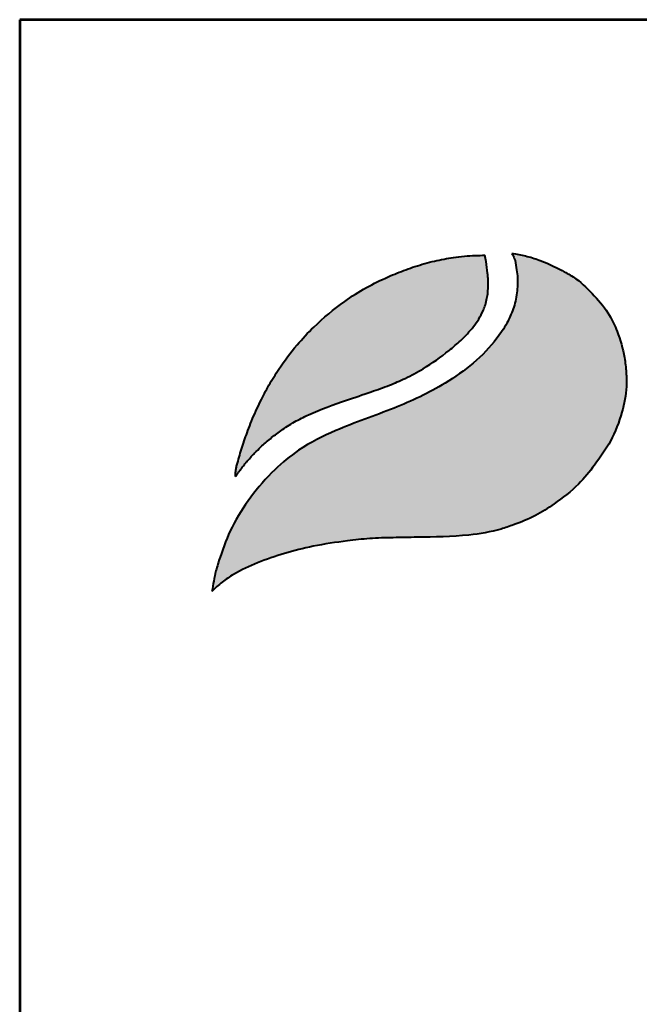
# Model space of a CAD drawing. Extents: x -216 to 4981, y 401 to 7752.
# Drawn here: x -216 to 302, y 6928 to 7752 of the extents above; entities that cross this region are included whole.
import ezdxf
from ezdxf.enums import TextEntityAlignment as Align

# ---------------------------------------------------------------- set-up
doc = ezdxf.new("R2010")
doc.units = 0
doc.layers.get('0').update_dxf_attribs({"linetype": 'CONTINUOUS'})
doc.layers.add('AS-Ramecek', color=9, linetype='CONTINUOUS')
doc.layers.add('Vrstva 1', color=7, linetype='CONTINUOUS')
doc.layers.add('SRAFY', color=9, linetype='CONTINUOUS', lineweight=0)
doc.styles.add('Arial', font='ARIAL.TTF')
doc.styles.add('Castelar', font='CASTELAR.TTF')

# ---------------------------------------------------------------- blocks, each defined once
blk = doc.blocks.new('ram-LAPAK')
at = {"layer": 'Vrstva 1', "lineweight": 40}
h = blk.add_hatch(color=156, dxfattribs=at)
edge = h.paths.add_edge_path()
edge.add_spline(control_points=[(-5596.28, 7636.34), (-5593.23, 7639.27), (-5587.03, 7645.2), (-5572.9, 7654.45), (-5553.37, 7663.35), (-5528.6, 7672.01), (-5500.69, 7678.97), (-5474.1, 7682.86), (-5449.29, 7685.73), (-5427.58, 7686.22), (-5396.82, 7686.78), (-5363.15, 7687.11), (-5333.09, 7692.02), (-5312.76, 7699.15), (-5295.64, 7705.79), (-5275.64, 7719.02), (-5256.09, 7733.76), (-5239.67, 7754.53), (-5224.36, 7776.04), (-5214.82, 7801.09), (-5210.34, 7822.87), (-5210.92, 7840.01), (-5212.78, 7857.4), (-5218.17, 7875.27), (-5226.88, 7895.13), (-5240.63, 7911.14), (-5254.52, 7925.29), (-5267.51, 7932.72), (-5278.76, 7938.79), (-5290.75, 7943.77), (-5304.47, 7948.32), (-5313.08, 7949.69), (-5317.34, 7950.37)], knot_values=[0, 0, 0, 0, 12.681805, 25.700455, 50.406078, 76.90094, 104.343169, 136.550223, 157.449068, 179.209962, 201.638828, 249.786105, 280.163273, 292.324782, 314.395452, 334.984049, 364.075485, 387.303848, 414.107992, 442.939429, 467.025521, 480.232017, 494.225726, 519.414559, 535.898798, 558.837547, 582.232967, 594.907167, 603.496412, 620.602567, 633.805056, 646.725943, 646.725943, 646.725943, 646.725943], degree=3, periodic=0)
edge.add_spline(control_points=[(-5317.34, 7950.37), (-5316.53, 7948.85), (-5314.31, 7944.72), (-5313.28, 7937.42), (-5312.08, 7929.3), (-5311.95, 7918.84), (-5313.21, 7908.48), (-5316.79, 7896.51), (-5322.09, 7884.62), (-5339.67, 7858.15), (-5375.35, 7829.56), (-5428.19, 7805), (-5475.62, 7789.18), (-5513.48, 7770.5), (-5539.66, 7748.63), (-5560.58, 7724.6), (-5578.18, 7697.25), (-5587.09, 7673.41), (-5593.4, 7653.45), (-5595.21, 7642.71), (-5596.28, 7636.34)], knot_values=[0, 0, 0, 0, 5.154431, 13.977474, 21.801013, 29.833848, 45.259255, 52.884226, 67.277243, 84.1076, 147.83167, 200.63077, 258.680476, 297.804698, 326.318319, 360.414007, 393.121659, 423.220394, 436.482792, 455.844072, 455.844072, 455.844072, 455.844072], degree=3, periodic=0)
at = {"layer": 'Vrstva 1'}
h = blk.add_hatch(color=95, dxfattribs=at)
edge = h.paths.add_edge_path()
edge.add_spline(control_points=[(-5342.51, 7948.6), (-5345.47, 7948.57), (-5355.21, 7948.45), (-5370.88, 7946.96), (-5389.64, 7943.42), (-5407.2, 7938.43), (-5421.53, 7933.25), (-5436.63, 7926.78), (-5453.3, 7918.8), (-5476.82, 7903.56), (-5498.52, 7885.7), (-5518.62, 7864.18), (-5532.27, 7845.92), (-5543.41, 7828.11), (-5551.76, 7811.9), (-5558.21, 7797.74), (-5563.66, 7783.56), (-5568.34, 7770.56), (-5571.44, 7759.07), (-5573.54, 7751.77), (-5574.01, 7748.92), (-5574.22, 7746.85), (-5574.32, 7745.5), (-5574.34, 7744.48), (-5574.28, 7743.73), (-5574.24, 7743.36), (-5574.22, 7743.15)], knot_values=[0, 0, 0, 0, 8.893386, 29.206738, 47.133968, 66.092703, 83.912506, 92.803622, 115.390718, 139.239499, 176.712522, 199.35298, 227.441659, 244.966034, 262.322131, 282.085723, 291.616752, 307.901765, 323.500391, 327.329886, 330.66111, 332.144297, 333.578454, 334.714358, 335.198312, 335.830442, 335.830442, 335.830442, 335.830442], degree=3, periodic=0)
edge.add_spline(control_points=[(-5574.22, 7743.15), (-5574.13, 7743.27), (-5573.78, 7743.78), (-5573.23, 7744.56), (-5572.74, 7745.28), (-5572.37, 7745.77), (-5571.89, 7746.4), (-5571.21, 7747.31), (-5570.31, 7748.5), (-5568.6, 7750.74), (-5566.58, 7753.57), (-5564.08, 7756.44), (-5561.63, 7759.21), (-5559.39, 7762.17), (-5555.33, 7765.85), (-5550.15, 7771.52), (-5541.88, 7778.26), (-5531.57, 7786.31), (-5519.79, 7793.84), (-5499.65, 7804.02), (-5475.43, 7812.49), (-5450.13, 7821.01), (-5431.8, 7827.48), (-5415.6, 7834.42), (-5396.59, 7844.51), (-5379.55, 7856.78), (-5363.95, 7870.02), (-5354.71, 7879.8), (-5347.83, 7889.47), (-5344.36, 7896.38), (-5341.67, 7902.92), (-5340.61, 7908.44), (-5339.5, 7913.74), (-5339.62, 7917.96), (-5339.27, 7921.78), (-5339.45, 7926.23), (-5340.16, 7933.36), (-5340.8, 7941.15), (-5342.06, 7946.65), (-5342.51, 7948.6)], knot_values=[0, 0, 0, 0, 0.447012, 1.855264, 2.868596, 3.049155, 3.688499, 5.265775, 6.438586, 8.160726, 13.72587, 16.873165, 19.559629, 24.829115, 27.943367, 35.981221, 47.834981, 59.88197, 75.204645, 89.697833, 127.507991, 151.964031, 169.837807, 185.778216, 204.812635, 234.297751, 248.525452, 266.187676, 274.482029, 284.025499, 289.334375, 295.623182, 300.86633, 305.51564, 308.213217, 312.35666, 318.846733, 329.741408, 335.745699, 335.745699, 335.745699, 335.745699], degree=3, periodic=0)
at = {"layer": 'AS-Ramecek', "lineweight": 53}
for p, q in [((-5775, 8167.5), (-5775, 0)), ((0, 8167.5), (-5775, 8167.5))]:
    blk.add_line(p, q, dxfattribs=at)
at = {"layer": 'Vrstva 1', "color": 156, "lineweight": 40}
for points in [[(-5317.34, 7950.37), (-5304.64, 7948), (-5292.04, 7944.05), (-5276.3, 7937.35), (-5268.71, 7933.33), (-5257.88, 7926.75), (-5240.72, 7910.85), (-5226.59, 7892.78), (-5219.59, 7877.86), (-5212.69, 7853.63), (-5211.07, 7839.73), (-5210.84, 7826.53), (-5215.07, 7802.82), (-5225.71, 7776.02), (-5240.55, 7753.7), (-5255.5, 7735.92), (-5278.1, 7717.61), (-5295.56, 7706.69), (-5315.89, 7698.1), (-5327.42, 7694.22), (-5357.28, 7688.67), (-5405.39, 7686.6), (-5427.81, 7686.2), (-5449.56, 7685.38), (-5470.34, 7683.21), (-5502.15, 7678.18), (-5528.78, 7671.53), (-5553.78, 7662.76), (-5576.07, 7652.1), (-5586.86, 7644.83), (-5596.28, 7636.34)], [(-5317.34, 7950.37), (-5315.1, 7945.73), (-5313.23, 7937.11), (-5312.26, 7929.35), (-5312.1, 7921.32), (-5314.09, 7906.02), (-5316.25, 7898.71), (-5322.08, 7885.55), (-5331.28, 7871.45), (-5379.49, 7829.79), (-5426.94, 7806.62), (-5481.08, 7785.69), (-5515.68, 7767.42), (-5537.73, 7749.35), (-5560.23, 7723.72), (-5577.55, 7695.98), (-5588.72, 7668.03), (-5592.55, 7655.33), (-5596.28, 7636.34)]]:
    blk.add_spline(points, degree=3, dxfattribs=at)
at = {"layer": 'Vrstva 1', "color": 95, "lineweight": 40}
for points in [[(-5574.22, 7743.15), (-5574.28, 7743.78), (-5574.32, 7744.26), (-5574.31, 7745.4), (-5574.21, 7746.83), (-5574.06, 7748.31), (-5573.51, 7751.59), (-5572.53, 7755.29), (-5568.2, 7770.28), (-5562.83, 7785.65), (-5559.37, 7794.54), (-5551.27, 7812.56), (-5543.23, 7827.94), (-5533.99, 7842.83), (-5517.09, 7865.27), (-5501.64, 7881.82), (-5472.8, 7905.75), (-5452.69, 7918.57), (-5432.42, 7928.54), (-5424.24, 7932.02), (-5407.5, 7938.11), (-5389.24, 7943.23), (-5371.63, 7946.56), (-5351.4, 7948.42), (-5342.51, 7948.6)], [(-5574.22, 7743.15), (-5573.96, 7743.52), (-5573.15, 7744.67), (-5572.57, 7745.5), (-5572.46, 7745.64), (-5572.08, 7746.15), (-5571.13, 7747.41), (-5570.42, 7748.35), (-5569.38, 7749.72), (-5566.02, 7754.16), (-5563.98, 7756.55), (-5562.22, 7758.58), (-5558.81, 7762.6), (-5556.57, 7764.77), (-5550.9, 7770.46), (-5541.91, 7778.19), (-5532.34, 7785.5), (-5519.43, 7793.76), (-5506.52, 7800.35), (-5471.21, 7813.87), (-5448.07, 7821.77), (-5431.27, 7827.88), (-5416.63, 7834.2), (-5399.84, 7843.17), (-5375.75, 7860.16), (-5364.97, 7869.45), (-5352.99, 7882.43), (-5348.24, 7889.23), (-5343.86, 7897.71), (-5341.95, 7902.66), (-5340.52, 7908.78), (-5339.68, 7913.96), (-5339.52, 7918.6), (-5339.36, 7921.3), (-5339.45, 7925.44), (-5340, 7931.91), (-5341.27, 7942.73), (-5342.51, 7948.6)]]:
    blk.add_spline(points, degree=3, dxfattribs=at)
at = {"style": 'Arial'}
blk.add_attdef('PLATNOST', (-2239.54, 58.95), '', height=48, dxfattribs=at)
at = {"layer": 'AS-Ramecek', "style": 'Arial', "flags": 4}
for tag, p in [('TYP', (-1670.14, 1117.6)), ('JM_VELIKOST', (-1670.14, 941.6)), ('ROZMER', (-1670.14, 765.6)), ('VYSKA', (-1670.14, 589.6)), ('1KS', (-1670.14, 413.6)), ('HMOTNOST', (-1670.14, 237.6))]:
    blk.add_attdef(tag, text='', height=55, dxfattribs=at).set_placement(p, align=Align.MIDDLE_LEFT)
at = {"layer": 'SRAFY', "color": 156}
for tag, height, style, p in [('NÁZEV_VÝROBKU', 90, 'Arial', (-461.51, 7777.34)), ('TYP_VÝROBKU', 75, 'Castelar', (-461.51, 7586.01))]:
    blk.add_attdef(tag, text='', height=height, dxfattribs=dict(at, style=style)).set_placement(p, align=Align.RIGHT)

msp = doc.modelspace()

# ---------------------------------------------------------------- block references
at = {"xscale": 0.9, "yscale": 0.9, "zscale": 0.9}
msp.add_blockref('ram-LAPAK', (4981.05, 401.13), dxfattribs=at)

doc.saveas('drawing.dxf')
